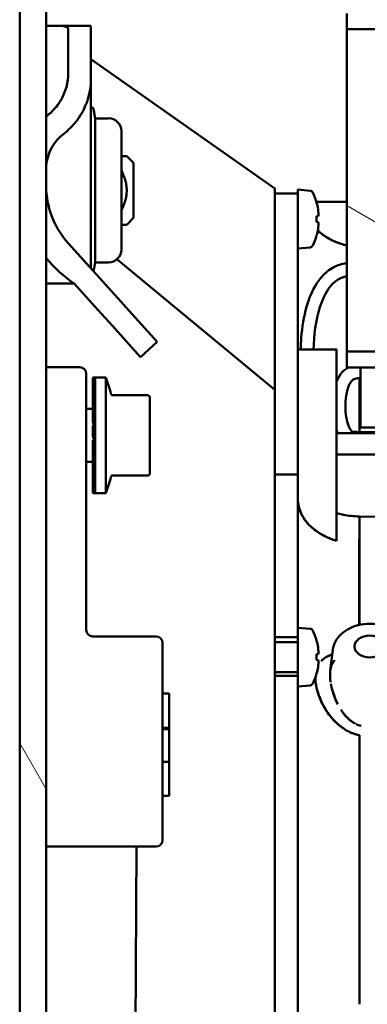
# Model space of a CAD drawing. Units: inches. Extents: x 3 to 337, y 7 to 213.
# Drawn here: x 275 to 276, y 143 to 147 of the extents above; entities that cross this region are included whole.
import ezdxf

# ---------------------------------------------------------------- set-up
doc = ezdxf.new("R2010")
doc.units = ezdxf.units.IN
doc.header["$LTSCALE"] = 20
doc.header["$MEASUREMENT"] = 0
doc.layers.add('Hatch (ANSI)', color=7, linetype='Continuous', lineweight=18)
doc.layers.add('Visible (ANSI)', color=7, linetype='Continuous', lineweight=50)

msp = doc.modelspace()

# ---------------------------------------------------------------- hatches: boundary and pattern name
at = {"layer": 'Hatch (ANSI)'}
h = msp.add_hatch(dxfattribs=at)
h.set_pattern_fill('ANSI31', color=256, scale=20, angle=75, style=0)
h.paths.add_polyline_path([(274.8254, 186.2383), (274.8254, 106.8233), (274.9474, 106.8233), (274.9474, 186.2383)])
h = msp.add_hatch(dxfattribs=at)
h.set_pattern_fill('ANSI31', color=256, scale=20, angle=105, style=0)
h.paths.add_polyline_path([(276.3268, 147.2707), (276.3268, 145.791), (310.3268, 145.791), (310.3268, 147.2707)])

# ---------------------------------------------------------------- linework, layer by layer
at = {"layer": 'Visible (ANSI)'}
for p, q in [((274.8254, 186.2383), (274.8254, 106.8233)), ((274.9474, 106.8233), (274.9474, 186.2383)), ((276.3268, 147.3433), (276.3268, 147.2707)), ((274.9887, 147.2855), (274.9474, 147.2855)), ((274.9887, 147.2855), (275.0203, 147.2855)), ((275.0203, 147.2855), (275.1527, 147.2855)), ((275.0487, 147.0713), (275.0487, 147.2737)), ((275.1527, 147.2855), (275.1527, 147.0446)), ((276.3268, 147.2707), (276.3268, 145.791)), ((310.3268, 147.2707), (276.3268, 147.2707)), ((275.1527, 147.1337), (275.9959, 146.5388)), ((275.1527, 147.0446), (275.1527, 146.9028)), ((275.1527, 146.9115), (275.156, 146.9115)), ((275.1527, 146.2179), (275.1527, 146.9028)), ((275.1725, 146.8615), (275.1638, 146.9051)), ((275.1725, 146.8615), (275.1725, 146.844)), ((275.2333, 146.8615), (275.1725, 146.8615)), ((275.1725, 146.844), (275.1725, 146.7794)), ((275.2923, 146.2592), (275.2923, 146.8025)), ((275.1725, 146.7794), (275.1725, 146.5954)), ((275.1665, 146.6883), (275.1665, 146.6883)), ((275.3167, 146.6883), (275.2923, 146.6883)), ((275.3482, 146.6568), (275.3167, 146.6883)), ((275.3482, 146.4048), (275.3482, 146.6568)), ((275.1725, 146.5954), (275.1725, 146.4663)), ((275.9959, 145.6158), (275.9959, 146.5388)), ((276.1022, 146.5172), (276.1022, 146.5341)), ((276.1586, 146.5291), (276.1022, 146.5341)), ((275.9959, 146.5172), (276.1022, 146.5172)), ((276.1022, 146.5172), (276.1022, 145.2262)), ((276.1876, 146.4778), (276.3268, 146.4778)), ((275.1725, 146.4663), (275.1725, 146.2822)), ((276.1885, 146.4737), (276.1885, 146.4748)), ((275.3482, 146.4048), (275.3167, 146.3733)), ((276.1949, 146.4126), (276.1885, 146.4119)), ((276.1885, 146.3862), (276.1885, 146.4119)), ((276.1885, 146.3862), (276.1949, 146.3855)), ((275.1665, 146.3733), (275.1665, 146.3733)), ((275.3167, 146.3733), (275.2923, 146.3733)), ((275.171, 146.2978), (275.171, 146.2978)), ((276.1885, 146.3233), (276.1885, 146.3244)), ((275.0487, 146.2886), (275.2618, 146.0518)), ((275.1725, 146.2822), (275.1725, 146.2177)), ((276.1586, 146.269), (276.1022, 146.2641)), ((275.1527, 146.2179), (275.1527, 146.1731)), ((275.1725, 146.2177), (275.1725, 146.2001)), ((275.2718, 146.2144), (275.9959, 145.6158)), ((275.1725, 146.2001), (275.1645, 146.16)), ((275.2333, 146.2001), (275.1725, 146.2001)), ((274.976, 146.1035), (274.9474, 146.1035)), ((275.0755, 146.1035), (274.976, 146.1035)), ((275.0755, 146.1035), (275.1846, 145.9823)), ((275.3281, 145.9782), (275.2618, 146.0518)), ((275.1846, 145.9823), (275.2509, 145.9087)), ((275.3281, 145.9782), (275.4564, 145.8357)), ((275.3792, 145.7662), (275.2509, 145.9087)), ((275.4571, 145.835), (275.3799, 145.7655)), ((275.4571, 145.835), (275.4564, 145.8357)), ((276.2793, 145.8006), (276.1022, 145.8006)), ((276.2793, 145.7818), (276.2793, 145.8006)), ((275.3792, 145.7662), (275.3799, 145.7655)), ((276.2793, 145.4003), (276.2793, 145.7818)), ((276.3268, 145.791), (310.3268, 145.791)), ((276.3268, 145.791), (276.3268, 145.7183)), ((274.9474, 145.7186), (275.1013, 145.7186)), ((276.2793, 145.7343), (276.2793, 145.4164)), ((310.3268, 145.7183), (276.3268, 145.7183)), ((276.3896, 145.442), (276.3896, 145.7183)), ((275.1313, 145.4061), (275.1313, 145.6886)), ((275.1713, 145.6716), (275.1613, 145.6716)), ((275.1613, 145.6604), (275.1613, 145.6716)), ((275.1713, 145.6716), (275.1713, 145.6556)), ((275.2213, 145.6716), (275.1713, 145.6716)), ((275.2213, 145.6716), (275.2213, 145.1406)), ((276.3845, 145.6684), (276.3845, 145.4214)), ((276.3845, 145.6684), (276.3845, 145.4214)), ((275.1613, 145.6556), (275.1613, 145.6604)), ((275.1613, 145.6604), (275.1673, 145.6556)), ((275.1713, 145.6556), (275.1613, 145.6556)), ((275.1613, 145.6285), (275.1613, 145.6556)), ((275.1613, 145.6095), (275.1613, 145.6285)), ((275.1613, 145.6285), (275.1711, 145.6095)), ((275.1713, 145.6556), (275.1713, 145.6095)), ((276.2793, 145.4778), (276.2793, 145.655)), ((275.1713, 145.6095), (275.1613, 145.6095)), ((275.1613, 145.5698), (275.1613, 145.6095)), ((275.1713, 145.6095), (275.1713, 145.5389)), ((275.2473, 145.5904), (275.2473, 145.5904)), ((275.404, 145.5904), (275.2473, 145.5904)), ((275.404, 145.5904), (275.404, 145.5904)), ((275.404, 145.5904), (275.4076, 145.5904)), ((275.404, 145.5904), (275.4076, 145.5904)), ((275.4076, 145.5904), (275.4126, 145.5904)), ((275.4123, 145.5904), (275.4126, 145.5904)), ((275.4229, 145.2329), (275.4229, 145.5793)), ((275.9959, 138.8358), (275.9959, 145.6158)), ((275.1613, 145.5281), (275.1313, 145.5281)), ((275.1613, 145.5389), (275.1613, 145.5698)), ((275.1613, 145.5698), (275.1713, 145.5416)), ((275.1713, 145.5389), (275.1613, 145.5389)), ((275.1613, 145.4914), (275.1613, 145.5389)), ((275.1713, 145.5389), (275.1713, 145.4522)), ((275.1613, 145.5207), (275.1613, 145.5207)), ((275.1613, 145.4996), (275.1613, 145.4996)), ((275.1613, 145.4671), (275.1613, 145.4914)), ((275.1613, 145.4914), (275.1713, 145.4577)), ((275.1613, 145.4671), (275.1613, 145.4671)), ((275.1713, 145.4522), (275.1613, 145.4522)), ((275.1613, 145.4027), (275.1613, 145.4522)), ((275.1713, 145.4522), (275.1713, 145.36)), ((276.3896, 145.442), (276.9116, 145.442)), ((275.1313, 145.4061), (275.1313, 144.5136)), ((275.1613, 145.4273), (275.1613, 145.4273)), ((275.1613, 145.4027), (275.1713, 145.3675)), ((276.2793, 145.4164), (276.2793, 145.4003)), ((276.5479, 145.4164), (276.2793, 145.4164)), ((276.2793, 144.9227), (276.2793, 145.4003)), ((276.2793, 145.4003), (276.2793, 144.9227)), ((275.1663, 145.3849), (275.1613, 145.3849)), ((275.1613, 145.36), (275.1613, 145.3849)), ((275.1713, 145.36), (275.1613, 145.36)), ((275.1613, 145.3144), (275.1613, 145.36)), ((275.1713, 145.36), (275.1713, 145.2734)), ((275.1613, 145.3451), (275.1613, 145.3451)), ((275.1613, 145.3144), (275.1713, 145.2819)), ((275.1613, 145.2734), (275.1613, 145.3144)), ((275.1613, 145.3126), (275.1613, 145.3126)), ((276.2793, 145.319), (276.5479, 145.319)), ((275.1613, 145.2841), (275.1313, 145.2841)), ((275.1613, 145.2915), (275.1613, 145.2915)), ((275.1613, 145.2841), (275.1613, 145.2841)), ((275.1713, 145.2734), (275.1613, 145.2734)), ((275.1613, 145.2371), (275.1613, 145.2734)), ((275.1713, 145.2734), (275.1713, 145.2027)), ((275.1613, 145.2371), (275.1713, 145.2114)), ((275.1613, 145.2027), (275.1613, 145.2371)), ((275.2473, 145.2219), (275.2473, 145.2219)), ((275.404, 145.2219), (275.2473, 145.2219)), ((275.404, 145.2219), (275.404, 145.2219)), ((275.4076, 145.2219), (275.404, 145.2219)), ((275.4076, 145.2219), (275.404, 145.2219)), ((275.4123, 145.2219), (275.4076, 145.2219)), ((275.4126, 145.2219), (275.4123, 145.2219)), ((276.1022, 145.2262), (275.9959, 145.2262)), ((276.1022, 144.5585), (276.1022, 145.2262)), ((275.1713, 145.2027), (275.1613, 145.2027)), ((275.1613, 145.1803), (275.1613, 145.2027)), ((275.1613, 145.1803), (275.1713, 145.1643)), ((275.1613, 145.1566), (275.1613, 145.1803)), ((275.1713, 145.2027), (275.1713, 145.1566)), ((275.1713, 145.1566), (275.1613, 145.1566)), ((275.1613, 145.1506), (275.1613, 145.1566)), ((275.1613, 145.1506), (275.1713, 145.1464)), ((275.1613, 145.1406), (275.1613, 145.1506)), ((275.1713, 145.1406), (275.1613, 145.1406)), ((275.1713, 145.1566), (275.1713, 145.1406)), ((275.2213, 145.1406), (275.1713, 145.1406)), ((276.2794, 145.0494), (276.2793, 145.0494)), ((276.3845, 145.0336), (276.3845, 144.5362)), ((276.8852, 145.0273), (276.3846, 145.0336)), ((276.1022, 144.4949), (276.1022, 144.5585)), ((276.1022, 144.4949), (276.1022, 144.5585)), ((276.1586, 144.5186), (276.1022, 144.5235)), ((276.1022, 144.2848), (276.1022, 144.4949)), ((275.1613, 144.4836), (275.4513, 144.4836)), ((275.4813, 144.4536), (275.4813, 143.5486)), ((276.1022, 144.4798), (275.9959, 144.4798)), ((276.1022, 144.4574), (275.9959, 144.4574)), ((276.1885, 144.4631), (276.1885, 144.4642)), ((276.1949, 144.4021), (276.1885, 144.4014)), ((276.1885, 144.3756), (276.1885, 144.4014)), ((276.263, 144.4223), (276.2512, 144.3267)), ((276.1885, 144.3756), (276.1949, 144.3749)), ((276.1022, 144.3196), (275.9959, 144.3196)), ((276.1885, 144.3128), (276.1885, 144.3139)), ((275.9959, 144.3026), (276.1022, 144.3026)), ((276.1022, 144.2238), (276.1022, 144.2848)), ((276.1022, 144.2238), (276.1022, 144.2848)), ((275.4813, 144.2207), (275.5113, 144.2207)), ((275.5113, 144.2207), (275.5113, 144.0646)), ((276.1586, 144.2584), (276.1022, 144.2535)), ((276.1022, 144.2238), (276.1022, 142.8374)), ((275.4813, 144.0646), (275.5113, 144.0646)), ((275.4813, 144.0572), (275.5113, 144.0572)), ((275.5113, 144.0646), (275.5113, 144.0572)), ((275.5113, 143.9083), (275.5113, 144.0572)), ((276.3845, 144.0301), (276.3845, 142.7967)), ((276.3845, 144.0301), (276.3845, 144.0301)), ((275.4813, 143.9083), (275.5113, 143.9083)), ((275.5113, 143.9083), (275.5113, 143.8159)), ((275.5113, 143.7515), (275.5113, 143.8159)), ((275.4813, 143.7515), (275.5113, 143.7515)), ((275.4513, 143.5186), (274.9474, 143.5186)), ((275.1958, 110.8601), (275.3611, 143.5186)), ((276.1022, 142.8374), (276.1022, 142.8372)), ((276.3827, 142.7967), (276.3827, 142.7968)), ((276.3827, 142.7968), (276.3827, 142.7967)), ((276.3827, 142.7967), (276.3827, 142.7967)), ((276.3845, 142.7967), (276.3845, 142.7948))]:
    msp.add_line(p, q, dxfattribs=at)
for centre, radius, start, end in [((274.7987, 147.0713), 0.25, 329.2678, 0), ((274.8327, 147.0446), 0.32, 341.5915, 0), ((275.156, 146.9036), 0.00787, 11.3127, 90), ((274.8327, 147.0446), 0.32, 307.4714, 321.6702), ((275.2333, 146.8025), 0.0591, 0, 90), ((275.1527, 146.6271), 0.206, 127.4714, 175.1867), ((275.3437, 146.5542), 0.397, 183.4667, 222), ((276.1573, 146.5142), 0.015, 26.2952, 84.9998), ((275.9243, 146.3991), 0.2749, 15.9871, 26.2951), ((275.9243, 146.3991), 0.2749, 333.7049, 344.0129), ((275.2333, 146.2592), 0.0591, 270, 0), ((276.1573, 146.2839), 0.015, 275.0002, 333.7073), ((275.3497, 146.53), 0.507, 217.4919, 237.26), ((275.1013, 145.6886), 0.03, 0, 90), ((274.5029, 145.4061), 0.7658, 14.4997, 20.2843), ((275.254, 145.6004), 0.01, 194.4997, 270), ((275.404, 145.5804), 0.01, 89.9513, 89.9584), ((275.404, 145.5804), 0.01, 89.9584, 90), ((275.2841, 145.554), 0.1412, 10.6844, 11.5661), ((275.4179, 145.5793), 0.005, 0, 10.6843), ((274.5029, 145.4061), 0.7658, 339.7157, 345.5003), ((275.254, 145.2119), 0.01, 90, 165.5003), ((275.404, 145.2319), 0.01, 270, 270.0487), ((275.2841, 145.2582), 0.1412, 348.4339, 349.3156), ((275.4179, 145.2329), 0.005, 349.3157, 0), ((275.1613, 144.5136), 0.03, 180, 270), ((276.1573, 144.5036), 0.015, 26.2952, 84.9998), ((275.9243, 144.3885), 0.2749, 15.9871, 26.2951), ((275.4513, 144.4536), 0.03, 0, 90), ((275.9243, 144.3885), 0.2749, 333.7049, 344.0129), ((276.1573, 144.2734), 0.015, 275.0002, 333.7073), ((275.4513, 143.5486), 0.03, 270, 0)]:
    msp.add_arc(centre, radius, start, end, dxfattribs=at)
for centre, major_axis, ratio, start_param, end_param in [((274.9887, 147.2737), (0.06, 0), 0.232258, 0, 1.015985), ((275.9258, 146.3991), (0, 0.2745), 0.994522, 4.881864, 4.98765), ((275.9241, 146.3997), (0.265, 0.0728), 0.918818, 6.081934, 6.173157), ((275.9241, 146.4007), (0.2731, 0.0311), 0.380587, 6.10275, 6.193973), ((275.9258, 146.3991), (0, 0.2745), 0.994522, 4.437128, 4.542914), ((275.9241, 146.3974), (0.2731, -0.0311), 0.380587, 0.089212, 0.180435), ((275.9241, 146.3984), (0.265, -0.0728), 0.918818, 0.110028, 0.201251), ((275.1732, 145.4061), (0.0344, -0.122), 0.045695, 1.945433, 2.081334), ((276.1044, 142.2249), (-0.0009, 4.3368), 0.000431, 0.841641, 1.012179), ((276.2812, 142.225), (-0.0009, 4.0712), 0.000431, 0.804085, 0.846453), ((276.3864, 142.225), (0.0009, -4.0494), 0.000431, 3.945869, 4.104975), ((275.9258, 144.3885), (0, 0.2745), 0.994522, 4.881864, 4.98765), ((275.9241, 144.3892), (0.265, 0.0728), 0.918818, 6.081934, 6.173157), ((275.9241, 144.3901), (0.2731, 0.0311), 0.380587, 6.10275, 6.193973), ((275.9241, 144.3869), (0.2731, -0.0311), 0.380587, 0.089212, 0.180435), ((275.9241, 144.3878), (0.265, -0.0728), 0.918818, 0.110028, 0.201251), ((275.9258, 144.3885), (0, 0.2745), 0.994522, 4.437128, 4.542914), ((276.1044, 142.2249), (-0.0009, 4.3368), 0.000431, 1.084039, 1.091775), ((276.1044, 142.2249), (-0.0009, 4.3367), 0.000431, 1.135418, 1.219352), ((276.3865, 142.225), (0.0009, -4.0494), 0.000431, 4.250318, 4.570718), ((276.1044, 142.2249), (-0.0009, 4.3367), 0.000431, 1.219352, 1.429125)]:
    msp.add_ellipse(centre, major_axis=major_axis, ratio=ratio, start_param=start_param, end_param=end_param, dxfattribs=at)
msp.add_ellipse((276.4329, 144.4371), major_axis=(-0.0709, 0), ratio=0.707107, dxfattribs=at)
for points, knots in [([(274.9474, 146.8703), (274.9487, 146.8713), (274.95, 146.8723), (274.9651, 146.8839), (274.9773, 146.8956), (274.9964, 146.9177), (275.0037, 146.9279), (275.0106, 146.9386), (275.0123, 146.9414), (275.0135, 146.9434), (275.0135, 146.9434), (275.0136, 146.9435)], [0.4012375, 0.4012375, 0.4012375, 0.4012375, 0.413973, 0.413973, 0.551964, 0.551964, 0.6718806, 0.6718806, 0.7318389, 0.7318389, 0.7343474, 0.7343474, 0.7343474, 0.7343474]), ([(275.1363, 146.9435), (275.1359, 146.9423), (275.1354, 146.9407), (275.133, 146.9339), (275.1303, 146.9265), (275.1225, 146.9085), (275.1167, 146.8963), (275.1018, 146.8708), (275.0929, 146.8577), (275.0837, 146.8461)], [0.0563321, 0.0563321, 0.0563321, 0.0563321, 0.0943947, 0.0943947, 0.1887894, 0.1887894, 0.3010277, 0.3010277, 0.4132661, 0.4132661, 0.4132661, 0.4132661]), ([(276.2124, 146.331), (276.2284, 146.3189), (276.2458, 146.3083), (276.2641, 146.2997), (276.2825, 146.2911), (276.3016, 146.2844), (276.3213, 146.2798), (276.3231, 146.2794), (276.3249, 146.279), (276.3268, 146.2786)], [0, 0, 0, 0, 0.3333333, 0.3333333, 0.3333333, 0.6666667, 0.6666667, 0.6666667, 0.6974158, 0.6974158, 0.6974158, 0.6974158]), ([(276.3268, 146.2787), (276.3228, 146.2795), (276.319, 146.2804), (276.3152, 146.2813), (276.2947, 146.2865), (276.2757, 146.2939), (276.2586, 146.3024), (276.2414, 146.3108), (276.226, 146.3202), (276.2124, 146.331)], [0.2712209, 0.2712209, 0.2712209, 0.2712209, 0.3333333, 0.3333333, 0.3333333, 0.6666667, 0.6666667, 0.6666667, 1, 1, 1, 1]), ([(276.2585, 146.3024), (276.2604, 146.3015), (276.2623, 146.3006), (276.2642, 146.2997), (276.2679, 146.2979), (276.2716, 146.2963), (276.2754, 146.2947)], [0.2986962, 0.2986962, 0.2986962, 0.2986962, 0.3333333, 0.3333333, 0.3333333, 0.4010506, 0.4010506, 0.4010506, 0.4010506]), ([(276.2782, 146.2935), (276.2735, 146.2955), (276.2688, 146.2975), (276.2642, 146.2997), (276.2624, 146.3005), (276.2606, 146.3014), (276.2589, 146.3022)], [0.5823001, 0.5823001, 0.5823001, 0.5823001, 0.6666667, 0.6666667, 0.6666667, 0.6988784, 0.6988784, 0.6988784, 0.6988784]), ([(276.321, 146.2799), (276.3211, 146.2799), (276.3212, 146.2799), (276.3213, 146.2798), (276.3231, 146.2794), (276.325, 146.279), (276.3268, 146.2786)], [0.66501324, 0.66501324, 0.66501324, 0.66501324, 0.66666667, 0.66666667, 0.66666667, 0.6974873, 0.6974873, 0.6974873, 0.6974873]), ([(276.3268, 146.2786), (276.3249, 146.279), (276.3231, 146.2794), (276.3213, 146.2799), (276.3213, 146.2799), (276.3212, 146.2799), (276.3211, 146.2799)], [0.3026185, 0.3026185, 0.3026185, 0.3026185, 0.33333333, 0.33333333, 0.33333333, 0.33429421, 0.33429421, 0.33429421, 0.33429421]), ([(276.1151, 145.8006), (276.1155, 145.819), (276.1164, 145.8374), (276.1218, 145.9032), (276.1293, 145.9507), (276.1531, 146.0341), (276.1677, 146.0713), (276.2006, 146.1222), (276.2144, 146.139), (276.2397, 146.1611), (276.2497, 146.1682), (276.2775, 146.1842), (276.2968, 146.191), (276.3197, 146.1955), (276.3233, 146.1961), (276.3268, 146.1966)], [5.172217, 5.172217, 5.172217, 5.172217, 5.313527, 5.313527, 5.679577, 5.679577, 5.979879, 5.979879, 6.143147, 6.143147, 6.236459, 6.236459, 6.38787, 6.38787, 6.415006, 6.415006, 6.415006, 6.415006]), ([(276.3268, 146.1367), (276.3191, 146.1351), (276.3116, 146.1329), (276.2967, 146.127), (276.2893, 146.1232), (276.2687, 146.1094), (276.2567, 146.0972), (276.2269, 146.0575), (276.2136, 146.0262), (276.1836, 145.9323), (276.1756, 145.866), (276.1742, 145.8006)], [0.15984, 0.15984, 0.15984, 0.15984, 0.219339, 0.219339, 0.282197, 0.282197, 0.409331, 0.409331, 0.663935, 0.663935, 1.167436, 1.167436, 1.167436, 1.167436]), ([(276.2793, 145.7818), (276.2793, 145.791), (276.2793, 145.7969), (276.2793, 145.7994), (276.2793, 145.8018), (276.2793, 145.8008), (276.2793, 145.7967), (276.2793, 145.7926), (276.2793, 145.7854), (276.2793, 145.775), (276.2793, 145.7646), (276.2793, 145.751), (276.2793, 145.7343)], [0, 0, 0, 0, 0.25, 0.25, 0.25, 0.5, 0.5, 0.5, 0.75, 0.75, 0.75, 1, 1, 1, 1]), ([(276.2793, 145.6506), (276.2799, 145.6522), (276.2806, 145.6538), (276.2873, 145.6702), (276.2954, 145.6845), (276.311, 145.7017), (276.3165, 145.7066), (276.3266, 145.7137), (276.3311, 145.7162), (276.3357, 145.7183)], [3.140448, 3.140448, 3.140448, 3.140448, 3.153634, 3.153634, 3.275021, 3.275021, 3.3306776, 3.3306776, 3.3691316, 3.3691316, 3.3691316, 3.3691316]), ([(276.3896, 145.6684), (276.3814, 145.6684), (276.3731, 145.6686), (276.3621, 145.6656), (276.3591, 145.6642), (276.3537, 145.6605), (276.3512, 145.6582), (276.3448, 145.6508), (276.3414, 145.6451), (276.333, 145.6274), (276.3293, 145.6147), (276.3231, 145.5849), (276.3213, 145.5676), (276.3199, 145.5187), (276.3226, 145.4862), (276.335, 145.4497), (276.3377, 145.4431), (276.3442, 145.4312), (276.348, 145.4256), (276.3551, 145.4193), (276.3575, 145.4177), (276.3601, 145.4164)], [0, 0, 0, 0, 0.0617906, 0.0617906, 0.0867539, 0.0867539, 0.1116301, 0.1116301, 0.1614764, 0.1614764, 0.2609305, 0.2609305, 0.3930671, 0.3930671, 0.6334117, 0.6334117, 0.6871399, 0.6871399, 0.73694, 0.73694, 0.7590347, 0.7590347, 0.7590347, 0.7590347]), ([(275.4126, 145.5904), (275.4132, 145.5904), (275.4138, 145.5903), (275.4149, 145.5901), (275.4155, 145.5899), (275.417, 145.5894), (275.4179, 145.5889), (275.4196, 145.5876), (275.4203, 145.5868), (275.4216, 145.5849), (275.4221, 145.5836), (275.4224, 145.5824)], [0, 0, 0, 0, 0.00449465, 0.00449465, 0.00885381, 0.00885381, 0.01676275, 0.01676275, 0.02467169, 0.02467169, 0.03463056, 0.03463056, 0.03463056, 0.03463056]), ([(276.2852, 145.4164), (276.2842, 145.4185), (276.2833, 145.4205), (276.2813, 145.4251), (276.2803, 145.4277), (276.2793, 145.4303)], [2.53462436, 2.53462436, 2.53462436, 2.53462436, 2.55194585, 2.55194585, 2.57287354, 2.57287354, 2.57287354, 2.57287354]), ([(276.3501, 145.424), (276.4109, 145.4172), (276.4728, 145.4233), (276.5997, 145.4233), (276.6654, 145.4233), (276.7792, 145.4233), (276.8275, 145.4233), (276.8757, 145.4233)], [2.328403, 2.328403, 2.328403, 2.328403, 2.795545, 2.795545, 3.295545, 3.295545, 3.663162, 3.663162, 3.663162, 3.663162]), ([(275.4224, 145.2298), (275.4222, 145.2288), (275.4218, 145.2278), (275.4207, 145.2259), (275.42, 145.2251), (275.4184, 145.2237), (275.4175, 145.2231), (275.4156, 145.2222), (275.4145, 145.222), (275.4132, 145.2219), (275.4129, 145.2219), (275.4126, 145.2219)], [0, 0, 0, 0, 0.00818095, 0.00818095, 0.01627118, 0.01627118, 0.02436466, 0.02436466, 0.03245802, 0.03245802, 0.03463103, 0.03463103, 0.03463103, 0.03463103]), ([(276.2793, 144.9227), (276.2598, 144.9284), (276.2415, 144.9356), (276.2238, 144.9447), (276.2061, 144.9538), (276.1891, 144.9647), (276.1742, 144.9768), (276.1593, 144.9888), (276.1465, 145.0021), (276.1357, 145.0169), (276.125, 145.0317), (276.1163, 145.0479), (276.1106, 145.0643), (276.1049, 145.0807), (276.1022, 145.0971), (276.1022, 145.1142)], [0, 0, 0, 0, 0.2, 0.2, 0.2, 0.4, 0.4, 0.4, 0.6, 0.6, 0.6, 0.8, 0.8, 0.8, 1, 1, 1, 1]), ([(276.1024, 145.1143), (276.1032, 145.0914), (276.1078, 145.069), (276.1169, 145.0489), (276.1177, 145.0471), (276.1185, 145.0453), (276.1194, 145.0435), (276.1283, 145.0255), (276.1405, 145.0093), (276.1548, 144.9946), (276.1639, 144.9854), (276.1738, 144.9768), (276.1846, 144.9689), (276.1925, 144.963), (276.201, 144.9575), (276.21, 144.9524), (276.231, 144.9402), (276.2548, 144.93), (276.2793, 144.9227)], [0, 0, 0, 0, 0.25, 0.25, 0.25, 0.272573, 0.272573, 0.272573, 0.5, 0.5, 0.5, 0.643645, 0.643645, 0.643645, 0.75, 0.75, 0.75, 1, 1, 1, 1]), ([(276.2794, 145.0494), (276.2818, 145.0487), (276.2843, 145.048), (276.2868, 145.0473), (276.2947, 145.0451), (276.303, 145.0432), (276.3115, 145.0416), (276.3228, 145.0394), (276.3345, 145.0376), (276.3467, 145.0363), (276.359, 145.035), (276.3716, 145.0342), (276.3846, 145.0338)], [0, 0, 0, 0, 0.080032, 0.080032, 0.080032, 0.333333, 0.333333, 0.333333, 0.666667, 0.666667, 0.666667, 1, 1, 1, 1]), ([(276.263, 144.4223), (276.2647, 144.4354), (276.2688, 144.4482), (276.2817, 144.4727), (276.2907, 144.4841), (276.3131, 144.505), (276.3268, 144.5142), (276.3577, 144.5291), (276.375, 144.5346), (276.4109, 144.5412), (276.4296, 144.5422), (276.4665, 144.5397), (276.4847, 144.5362), (276.519, 144.5246), (276.535, 144.5166), (276.5629, 144.4966), (276.5749, 144.4847), (276.5924, 144.4586), (276.5985, 144.4447), (276.6019, 144.4275), (276.6023, 144.4249), (276.6027, 144.4223)], [3.229195, 3.229195, 3.229195, 3.229195, 3.497704, 3.497704, 3.788899, 3.788899, 4.113908, 4.113908, 4.458784, 4.458784, 4.807738, 4.807738, 5.156817, 5.156817, 5.504666, 5.504666, 5.840479, 5.840479, 6.14219, 6.14219, 6.195583, 6.195583, 6.195583, 6.195583]), ([(276.2127, 144.3739), (276.2159, 144.3768), (276.2193, 144.3796), (276.223, 144.3822), (276.2335, 144.3896), (276.2461, 144.3961), (276.2605, 144.4018)], [0.6984428, 0.6984428, 0.6984428, 0.6984428, 0.7272727, 0.7272727, 0.7272727, 0.8092416, 0.8092416, 0.8092416, 0.8092416]), ([(276.271, 144.374), (276.2702, 144.3731), (276.2694, 144.3722), (276.2687, 144.3713), (276.2638, 144.3652), (276.26, 144.3585), (276.2572, 144.3513), (276.2562, 144.3488), (276.2554, 144.3463), (276.2546, 144.3436), (276.2534, 144.3396), (276.2525, 144.3355), (276.2518, 144.3311)], [0.2737015, 0.2737015, 0.2737015, 0.2737015, 0.2825713, 0.2825713, 0.2825713, 0.3430338, 0.3430338, 0.3430338, 0.3636364, 0.3636364, 0.3636364, 0.394986, 0.394986, 0.394986, 0.394986]), ([(276.2504, 144.296), (276.2498, 144.3066), (276.25, 144.3165), (276.2511, 144.3257), (276.2511, 144.326), (276.2511, 144.3264), (276.2512, 144.3267)], [0, 0, 0, 0, 0.3333333, 0.3333333, 0.3333333, 0.3455977, 0.3455977, 0.3455977, 0.3455977]), ([(276.2512, 144.3266), (276.2511, 144.3264), (276.2511, 144.3262), (276.2511, 144.3259), (276.2506, 144.322), (276.2503, 144.3179), (276.2502, 144.3137)], [0.40574526, 0.40574526, 0.40574526, 0.40574526, 0.40733654, 0.40733654, 0.40733654, 0.43477483, 0.43477483, 0.43477483, 0.43477483]), ([(276.2132, 144.1783), (276.2087, 144.1877), (276.2047, 144.1971), (276.2012, 144.2063), (276.1962, 144.2194), (276.1922, 144.2322), (276.1893, 144.2445), (276.1875, 144.2518), (276.1861, 144.2589), (276.185, 144.2657), (276.1835, 144.276), (276.1827, 144.2856), (276.1827, 144.2947)], [0.3234488, 0.3234488, 0.3234488, 0.3234488, 0.3636364, 0.3636364, 0.3636364, 0.4205567, 0.4205567, 0.4205567, 0.4545455, 0.4545455, 0.4545455, 0.5053448, 0.5053448, 0.5053448, 0.5053448]), ([(276.1831, 144.2822), (276.1834, 144.2779), (276.1839, 144.2735), (276.1845, 144.269), (276.1863, 144.2555), (276.1896, 144.2408), (276.1948, 144.2247), (276.2017, 144.2031), (276.2121, 144.1789), (276.2245, 144.157), (276.2368, 144.135), (276.251, 144.1153), (276.2688, 144.0969), (276.2744, 144.0911), (276.2804, 144.0854), (276.2867, 144.0801), (276.3001, 144.0685), (276.3146, 144.0584), (276.3282, 144.0506), (276.3483, 144.0393), (276.3666, 144.033), (276.3845, 144.0302)], [0, 0, 0, 0, 0.049716, 0.049716, 0.049716, 0.2, 0.2, 0.2, 0.4, 0.4, 0.4, 0.6, 0.6, 0.6, 0.663508, 0.663508, 0.663508, 0.8, 0.8, 0.8, 1, 1, 1, 1]), ([(276.2542, 144.2653), (276.2543, 144.2646), (276.2545, 144.2638), (276.2546, 144.2631), (276.255, 144.2609), (276.2554, 144.2588), (276.2559, 144.2566), (276.2594, 144.2397), (276.2646, 144.2221), (276.271, 144.2054), (276.2722, 144.2021), (276.2735, 144.1988), (276.2749, 144.1955), (276.2775, 144.1892), (276.2803, 144.183), (276.2833, 144.1769)], [0.5296273, 0.5296273, 0.5296273, 0.5296273, 0.5337491, 0.5337491, 0.5337491, 0.5454545, 0.5454545, 0.5454545, 0.6363636, 0.6363636, 0.6363636, 0.6546114, 0.6546114, 0.6546114, 0.6897343, 0.6897343, 0.6897343, 0.6897343]), ([(276.2852, 144.173), (276.2763, 144.1908), (276.2682, 144.2115), (276.2621, 144.2321), (276.2616, 144.2337), (276.2611, 144.2352), (276.2607, 144.2367)], [0.60425, 0.60425, 0.60425, 0.60425, 0.8, 0.8, 0.8, 0.8145711, 0.8145711, 0.8145711, 0.8145711]), ([(276.2897, 144.077), (276.2858, 144.0804), (276.2819, 144.0839), (276.278, 144.0876), (276.2747, 144.0908), (276.2714, 144.0942), (276.2681, 144.0977), (276.2583, 144.1081), (276.2491, 144.1195), (276.2406, 144.1316), (276.2379, 144.1354), (276.2353, 144.1394), (276.2327, 144.1433), (276.2299, 144.1478), (276.2272, 144.1522), (276.2246, 144.1567)], [0.1608247, 0.1608247, 0.1608247, 0.1608247, 0.1818182, 0.1818182, 0.1818182, 0.2001139, 0.2001139, 0.2001139, 0.2550387, 0.2550387, 0.2550387, 0.2727273, 0.2727273, 0.2727273, 0.2924224, 0.2924224, 0.2924224, 0.2924224]), ([(276.3107, 144.1318), (276.3147, 144.1264), (276.3189, 144.1214), (276.3232, 144.1166), (276.3265, 144.113), (276.3299, 144.1095), (276.3333, 144.1063), (276.3413, 144.0988), (276.3496, 144.0924), (276.3579, 144.0872), (276.3586, 144.0867), (276.3593, 144.0863), (276.3601, 144.0858)], [0.7823086, 0.7823086, 0.7823086, 0.7823086, 0.8181818, 0.8181818, 0.8181818, 0.8456392, 0.8456392, 0.8456392, 0.9090909, 0.9090909, 0.9090909, 0.9147183, 0.9147183, 0.9147183, 0.9147183]), ([(276.3671, 144.0818), (276.3639, 144.0835), (276.3605, 144.0855), (276.357, 144.0878), (276.3435, 144.0967), (276.3285, 144.1103), (276.3164, 144.1246), (276.3149, 144.1265), (276.3134, 144.1283), (276.312, 144.1301)], [0.1483308, 0.1483308, 0.1483308, 0.1483308, 0.2, 0.2, 0.2, 0.4, 0.4, 0.4, 0.4251667, 0.4251667, 0.4251667, 0.4251667]), ([(275.996, 142.8374), (275.9963, 142.7411), (275.997, 142.6482), (275.9981, 142.4759), (275.9985, 142.4131), (275.9987, 142.3393), (275.9987, 142.3322), (275.9987, 142.3247), (275.9987, 142.3244), (275.9987, 142.3241), (275.9987, 142.3241), (275.9988, 142.3052), (275.9988, 142.2863), (275.9989, 142.2548), (275.9989, 142.2423), (275.9989, 142.2285), (275.9989, 142.2271), (275.9988, 142.2258)], [-1.584868, -1.584868, -1.584868, -1.584868, -0.812804, -0.812804, -0.306844, -0.306844, -0.252662, -0.252662, -0.250334, -0.250334, -0.250329, -0.250329, -0.106122, -0.106122, -0.010609, -0.010609, -0.000538, -0.000538, -0.000538, -0.000538]), ([(276.1022, 142.2258), (276.1022, 142.3278), (276.1022, 142.4298), (276.1022, 142.6336), (276.1022, 142.7354), (276.1022, 142.8372)], [-1.553358, -1.553358, -1.553358, -1.553358, -0.776329, -0.776329, -0.000342, -0.000342, -0.000342, -0.000342])]:
    msp.add_open_spline(points, degree=3, knots=knots, dxfattribs=at)
for points in [[(275.1725, 146.844), (275.1725, 146.844), (275.1725, 146.8439), (275.1725, 146.8439)], [(275.1725, 146.8439), (275.1725, 146.8439), (275.1725, 146.844), (275.1725, 146.844)], [(275.1725, 146.7795), (275.1725, 146.7795), (275.1725, 146.7795), (275.1725, 146.7794)], [(275.1725, 146.7794), (275.1725, 146.7795), (275.1725, 146.7795), (275.1725, 146.7795)], [(275.1725, 146.5954), (275.1725, 146.5953), (275.1725, 146.5953), (275.1725, 146.5952)], [(275.1725, 146.4664), (275.1725, 146.4664), (275.1725, 146.4663), (275.1725, 146.4663)], [(276.1937, 146.346), (276.2, 146.3402), (276.2062, 146.3352), (276.2123, 146.3311)], [(276.1938, 146.3465), (276.1998, 146.3411), (276.206, 146.3359), (276.2124, 146.331)], [(276.2124, 146.331), (276.206, 146.3359), (276.1998, 146.3411), (276.1938, 146.3465)], [(276.2124, 146.331), (276.2059, 146.336), (276.1997, 146.3411), (276.1938, 146.3465)], [(275.1725, 146.2822), (275.1725, 146.2822), (275.1725, 146.2821), (275.1725, 146.2821)], [(275.1725, 146.2821), (275.1725, 146.2821), (275.1725, 146.2822), (275.1725, 146.2822)], [(275.1725, 146.2177), (275.1725, 146.2177), (275.1725, 146.2177), (275.1725, 146.2177)], [(275.1725, 146.2177), (275.1725, 146.2177), (275.1725, 146.2177), (275.1725, 146.2177)], [(276.1963, 144.354), (276.1965, 144.3543), (276.1967, 144.3546), (276.1969, 144.3549)], [(276.2449, 144.395), (276.2301, 144.3879), (276.218, 144.3798), (276.2086, 144.3698)], [(276.1824, 144.2941), (276.1825, 144.2902), (276.1827, 144.2862), (276.1831, 144.2822)], [(276.2528, 144.2728), (276.2516, 144.2805), (276.2508, 144.2882), (276.2504, 144.296)], [(276.3105, 144.132), (276.3068, 144.1368), (276.3033, 144.1418), (276.3, 144.1469)], [(276.381, 144.0308), (276.3689, 144.0333), (276.3564, 144.0372), (276.3439, 144.0426)], [(276.3693, 144.0809), (276.3774, 144.0769), (276.3854, 144.0742), (276.3932, 144.0724)]]:
    msp.add_open_spline(points, degree=3, dxfattribs=at)
for points, weights in [([(275.1698, 146.6454), (275.1698, 146.6453), (275.1698, 146.6453)], [2.04634724751, 2.04643524725, 2.046523215]), ([(275.2923, 146.6218), (275.3379, 146.5308), (275.2923, 146.4398)], [4.77962994647, 5.52037005353, 4.77962994647]), ([(275.1698, 146.4163), (275.1698, 146.4163), (275.1698, 146.4163)], [2.0465071716, 2.0464266857, 2.04634617301])]:
    msp.add_rational_spline(points, weights, degree=2, dxfattribs=at)

doc.saveas('drawing.dxf')
